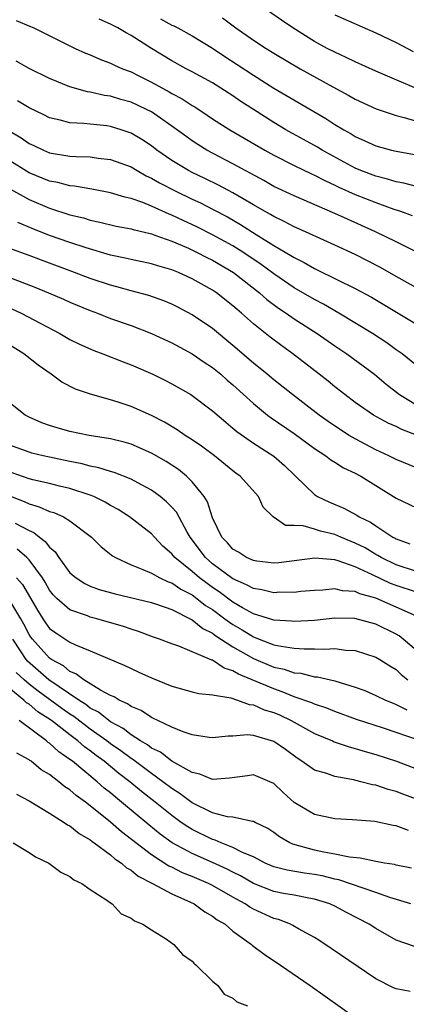
# Model space of a CAD drawing. Units: inches. Extents: x 2640000 to 2643000, y 1476000 to 1479000.
# Drawn here: x 2642900 to 2642938, y 1476223 to 1476320 of the extents above; entities that cross this region are included whole.
import ezdxf

# ---------------------------------------------------------------- set-up
doc = ezdxf.new("R2010")
doc.units = ezdxf.units.IN
doc.header["$MEASUREMENT"] = 0
doc.layers.add('LD26401476_2ft', color=192, linetype='Continuous')

msp = doc.modelspace()

# ---------------------------------------------------------------- linework, layer by layer
at = {"layer": 'LD26401476_2ft'}
for points, elevation in [([(2642940.446, 1476312.445), (2642935, 1476314.755), (2642933, 1476315.667), (2642932.117, 1476316.117), (2642931, 1476316.612), (2642930.255, 1476317), (2642929, 1476317.675), (2642926.882, 1476319), (2642925.757, 1476319.757), (2642923, 1476321.678)], 8654), ([(2642931, 1476320.29), (2642935, 1476318.516), (2642937, 1476317.566), (2642938.69, 1476316.69)], 8656), ([(2642899.719, 1476319.719), (2642901.148, 1476319.148), (2642901.478, 1476319), (2642902.497, 1476318.497), (2642905, 1476317.231), (2642905.504, 1476317), (2642906.537, 1476316.537), (2642907, 1476316.354), (2642907.942, 1476315.942), (2642909, 1476315.554), (2642909.363, 1476315.363), (2642910.173, 1476315), (2642911, 1476314.686), (2642911.618, 1476314.382), (2642913, 1476313.69), (2642914.732, 1476312.732), (2642915, 1476312.567), (2642916.029, 1476312.028), (2642917, 1476311.376), (2642917.242, 1476311.242), (2642918.455, 1476310.455), (2642919, 1476310.074), (2642920.688, 1476309), (2642924.129, 1476307), (2642925, 1476306.515), (2642927, 1476305.509), (2642928.686, 1476304.686), (2642929, 1476304.555), (2642930.009, 1476304.009), (2642931, 1476303.569), (2642931.377, 1476303.377), (2642933, 1476302.647), (2642935, 1476301.855), (2642936.787, 1476301.213), (2642937.441, 1476301), (2642938.583, 1476300.583)], 8646), ([(2642939, 1476303.43), (2642937.767, 1476303.767), (2642937, 1476303.904), (2642936.171, 1476304.171), (2642935, 1476304.449), (2642933.547, 1476305), (2642933, 1476305.232), (2642929.738, 1476307), (2642929.286, 1476307.286), (2642926.187, 1476309), (2642925, 1476309.709), (2642923, 1476310.98), (2642921.779, 1476311.778), (2642921, 1476312.323), (2642919, 1476313.607), (2642917, 1476314.698), (2642916.409, 1476315), (2642915, 1476315.765), (2642912.994, 1476316.994), (2642911, 1476318.265), (2642910.51, 1476318.51), (2642909.706, 1476319), (2642909.233, 1476319.233), (2642909, 1476319.381), (2642907.863, 1476319.863)], 8648), ([(2642913.896, 1476319.896), (2642915, 1476319.29), (2642915.203, 1476319.203), (2642915.595, 1476319), (2642917, 1476318.236), (2642919, 1476317.017), (2642920.204, 1476316.204), (2642921.421, 1476315.421), (2642923, 1476314.357), (2642925, 1476313.088), (2642930.104, 1476310.104), (2642931, 1476309.526), (2642931.871, 1476309), (2642932.599, 1476308.599), (2642933, 1476308.34), (2642933.93, 1476307.93), (2642935, 1476307.416), (2642936.543, 1476307), (2642937, 1476306.892), (2642939, 1476306.531)], 8650), ([(2642919.984, 1476319.984), (2642921.289, 1476319), (2642923, 1476317.81), (2642924.253, 1476317), (2642925, 1476316.539), (2642927.595, 1476315), (2642930.794, 1476313.207), (2642932.367, 1476312.368), (2642933, 1476312.005), (2642935.054, 1476311.055), (2642937, 1476310.404), (2642937.782, 1476310.217), (2642939, 1476309.857)], 8652), ([(2642938.98, 1476297.02), (2642937, 1476297.989), (2642934.994, 1476299), (2642933.621, 1476299.621), (2642932.227, 1476300.227), (2642931, 1476300.794), (2642927, 1476302.514), (2642925, 1476303.45), (2642924.017, 1476304.017), (2642921, 1476305.674), (2642919, 1476306.701), (2642918.446, 1476307), (2642917.549, 1476307.549), (2642917, 1476307.912), (2642916.363, 1476308.363), (2642915, 1476309.374), (2642913, 1476310.753), (2642912.527, 1476311), (2642911, 1476311.707), (2642909.988, 1476311.988), (2642909, 1476312.297), (2642908.384, 1476312.384), (2642907, 1476312.704), (2642906.739, 1476312.739), (2642905, 1476313.223), (2642903, 1476314.024), (2642901, 1476315.005), (2642899.729, 1476315.729)], 8644), ([(2642939, 1476293.488), (2642937, 1476294.602), (2642935.472, 1476295.472), (2642933, 1476296.752), (2642931, 1476297.69), (2642928.097, 1476299), (2642927, 1476299.477), (2642926.013, 1476300.012), (2642925, 1476300.477), (2642924.681, 1476300.681), (2642924.099, 1476301), (2642923, 1476301.639), (2642921, 1476302.824), (2642919.581, 1476303.581), (2642918.235, 1476304.235), (2642917, 1476304.812), (2642916.639, 1476305), (2642915, 1476305.996), (2642913.544, 1476307), (2642913, 1476307.418), (2642912.048, 1476308.048), (2642911, 1476308.67), (2642910.037, 1476309), (2642909, 1476309.321), (2642908.624, 1476309.376), (2642907, 1476309.549), (2642906.366, 1476309.634), (2642905, 1476309.702), (2642904.037, 1476309.963), (2642903, 1476310.184), (2642902.458, 1476310.458), (2642901, 1476311.15), (2642899.85, 1476311.85)], 8642), ([(2642899, 1476308.936), (2642900.223, 1476308.223), (2642901, 1476307.66), (2642901.458, 1476307.458), (2642902.401, 1476307), (2642903, 1476306.751), (2642905, 1476306.428), (2642905.624, 1476306.376), (2642907, 1476306.335), (2642907.781, 1476306.219), (2642909, 1476306.079), (2642911, 1476305.353), (2642911.586, 1476305), (2642912.488, 1476304.488), (2642913, 1476304.263), (2642913.788, 1476303.788), (2642915.318, 1476303), (2642917, 1476302.19), (2642917.817, 1476301.817), (2642919, 1476301.213), (2642920.449, 1476300.448), (2642921.722, 1476299.721), (2642923.277, 1476298.723), (2642925, 1476297.649), (2642926.676, 1476296.676), (2642927, 1476296.452), (2642927.981, 1476295.981), (2642929, 1476295.391), (2642929.27, 1476295.27), (2642933, 1476293.408), (2642934.575, 1476292.575), (2642939, 1476289.931)], 8640), ([(2642939, 1476285.871), (2642937.589, 1476287), (2642937, 1476287.405), (2642936.083, 1476288.083), (2642934.701, 1476289), (2642931.38, 1476291), (2642929.876, 1476291.876), (2642929, 1476292.331), (2642927, 1476293.5), (2642925, 1476294.851), (2642923.779, 1476295.779), (2642921.963, 1476297), (2642921, 1476297.607), (2642919, 1476298.698), (2642917.466, 1476299.466), (2642916.099, 1476300.099), (2642915, 1476300.632), (2642914.727, 1476300.727), (2642913, 1476301.504), (2642912.14, 1476301.86), (2642911, 1476302.257), (2642910.393, 1476302.393), (2642909, 1476302.82), (2642907.164, 1476303.164), (2642905.46, 1476303.46), (2642905, 1476303.496), (2642903.816, 1476303.816), (2642903, 1476303.962), (2642901, 1476304.788), (2642899, 1476306.031)], 8638), ([(2642899.179, 1476303.179), (2642901, 1476302.144), (2642903, 1476301.299), (2642905, 1476300.662), (2642906.347, 1476300.347), (2642907, 1476300.138), (2642907.949, 1476299.949), (2642909.555, 1476299.555), (2642911, 1476299.274), (2642911.202, 1476299.203), (2642913, 1476298.773), (2642913.329, 1476298.671), (2642915, 1476298.058), (2642916.635, 1476297.365), (2642917.411, 1476297), (2642918.45, 1476296.449), (2642919, 1476296.187), (2642921.044, 1476295), (2642923.591, 1476293), (2642924.328, 1476292.328), (2642925.479, 1476291.479), (2642926.226, 1476291), (2642927, 1476290.451), (2642929.249, 1476289), (2642931, 1476287.78), (2642932.179, 1476287), (2642934.884, 1476285), (2642936.03, 1476284.03), (2642937.337, 1476283), (2642939, 1476281.985)], 8636), ([(2642939, 1476279.025), (2642937.568, 1476279.568), (2642937, 1476279.864), (2642936.212, 1476280.212), (2642934.799, 1476281), (2642933, 1476282.237), (2642931.964, 1476283), (2642931, 1476283.752), (2642930.323, 1476284.323), (2642929.46, 1476285), (2642926.858, 1476287), (2642925.777, 1476287.777), (2642924.638, 1476288.639), (2642923, 1476289.953), (2642921.832, 1476291), (2642921.376, 1476291.376), (2642921, 1476291.73), (2642919.382, 1476293), (2642919, 1476293.255), (2642917.868, 1476293.868), (2642917, 1476294.379), (2642915.647, 1476295), (2642915, 1476295.264), (2642913.633, 1476295.633), (2642913, 1476295.84), (2642911, 1476296.255), (2642910.407, 1476296.406), (2642909, 1476296.705), (2642906.594, 1476297.406), (2642905, 1476297.934), (2642903, 1476298.638), (2642901.302, 1476299.301), (2642899.888, 1476299.888)], 8634), ([(2642939, 1476275.822), (2642937, 1476276.639), (2642936.288, 1476277), (2642935, 1476277.588), (2642933, 1476278.648), (2642932.409, 1476279), (2642931.55, 1476279.55), (2642930.351, 1476280.351), (2642929.448, 1476281), (2642926.827, 1476283), (2642925, 1476284.445), (2642924.349, 1476285), (2642923, 1476286.104), (2642921, 1476287.833), (2642919, 1476289.495), (2642917, 1476290.839), (2642915.589, 1476291.589), (2642915, 1476291.886), (2642914.218, 1476292.218), (2642912.739, 1476292.739), (2642911, 1476293.192), (2642909.592, 1476293.592), (2642909, 1476293.742), (2642907, 1476294.415), (2642905.46, 1476295), (2642902.201, 1476296.201), (2642901, 1476296.662), (2642899, 1476297.393)], 8632), ([(2642899, 1476294.521), (2642901.549, 1476293.549), (2642902.894, 1476293), (2642904.365, 1476292.365), (2642905, 1476292.075), (2642907, 1476291.25), (2642907.695, 1476291), (2642909, 1476290.489), (2642911, 1476289.783), (2642913, 1476289.015), (2642915, 1476288.081), (2642917, 1476287.004), (2642918.182, 1476286.182), (2642919, 1476285.649), (2642919.795, 1476285), (2642920.436, 1476284.436), (2642921, 1476283.973), (2642923, 1476282.14), (2642924.398, 1476281), (2642924.737, 1476280.737), (2642927, 1476279.199), (2642929, 1476277.712), (2642930.095, 1476277), (2642930.6, 1476276.6), (2642931, 1476276.367), (2642931.825, 1476275.825), (2642933, 1476275.295), (2642933.545, 1476275), (2642937, 1476272.842), (2642939, 1476271.9)], 8630), ([(2642897.998, 1476291.998), (2642900.215, 1476291), (2642904.023, 1476289), (2642905, 1476288.426), (2642905.954, 1476287.954), (2642907.34, 1476287.34), (2642908.244, 1476287), (2642910.212, 1476286.212), (2642911, 1476285.922), (2642913.145, 1476285), (2642914.39, 1476284.39), (2642915, 1476284.072), (2642916.858, 1476283), (2642917, 1476282.912), (2642919, 1476281.41), (2642920.285, 1476280.285), (2642921, 1476279.719), (2642921.381, 1476279.381), (2642923, 1476278.25), (2642925, 1476276.952), (2642926.046, 1476276.046), (2642927.14, 1476275), (2642929, 1476273.183), (2642929.294, 1476273), (2642930.452, 1476272.452), (2642931.87, 1476271.87), (2642933.155, 1476271.155), (2642933.377, 1476271), (2642934.484, 1476270.484), (2642935, 1476270.113), (2642936.686, 1476269), (2642936.897, 1476268.897), (2642937, 1476268.828), (2642938.353, 1476268.353)], 8628), ([(2642939, 1476265.627), (2642937, 1476266.283), (2642935.538, 1476267), (2642935.215, 1476267.215), (2642935, 1476267.32), (2642933.951, 1476267.951), (2642933, 1476268.426), (2642932.578, 1476268.578), (2642931.584, 1476269), (2642931, 1476269.265), (2642929.587, 1476269.587), (2642929, 1476269.779), (2642927.894, 1476270.106), (2642927, 1476270.15), (2642926.167, 1476270.167), (2642924.938, 1476271), (2642923.948, 1476271.948), (2642923.491, 1476273), (2642921.705, 1476275), (2642921.288, 1476275.288), (2642921, 1476275.511), (2642919.189, 1476277), (2642917.925, 1476277.925), (2642917, 1476278.553), (2642916.301, 1476279), (2642915.536, 1476279.536), (2642914.29, 1476280.29), (2642913, 1476280.957), (2642911, 1476281.851), (2642909.726, 1476282.274), (2642909, 1476282.498), (2642907.032, 1476283.032), (2642905.537, 1476283.537), (2642904.225, 1476284.225), (2642903.165, 1476285), (2642901.88, 1476285.881), (2642900.486, 1476287), (2642897.255, 1476289)], 8626), ([(2642939, 1476263.607), (2642937, 1476264.258), (2642936.454, 1476264.454), (2642934.684, 1476265.316), (2642933, 1476266.087), (2642931.303, 1476266.697), (2642931, 1476266.769), (2642929.044, 1476266.956), (2642925.501, 1476266.499), (2642925, 1476266.466), (2642923.351, 1476266.649), (2642923, 1476266.703), (2642922.333, 1476267), (2642921.527, 1476267.527), (2642921, 1476267.841), (2642920.454, 1476268.454), (2642919.919, 1476269), (2642919, 1476270.891), (2642918.484, 1476272.484), (2642918.16, 1476273), (2642917, 1476274.442), (2642916.428, 1476275), (2642915.641, 1476275.641), (2642914.431, 1476276.431), (2642913, 1476277.267), (2642911, 1476278.133), (2642910.331, 1476278.331), (2642909, 1476278.654), (2642906.885, 1476279), (2642905, 1476279.385), (2642903.746, 1476279.746), (2642903, 1476279.983), (2642902.244, 1476280.244), (2642901, 1476280.791), (2642900.606, 1476281), (2642899, 1476282.273)], 8624), ([(2642939, 1476261.261), (2642935, 1476263.019), (2642933.451, 1476263.451), (2642933, 1476263.672), (2642931.748, 1476263.748), (2642931, 1476263.937), (2642929.816, 1476263.816), (2642929, 1476263.783), (2642927.662, 1476263.662), (2642927, 1476263.578), (2642925.593, 1476263.593), (2642925, 1476263.557), (2642923.838, 1476263.838), (2642923, 1476263.953), (2642922.338, 1476264.338), (2642921, 1476264.903), (2642919, 1476266.401), (2642918.304, 1476267), (2642916.802, 1476269), (2642916.515, 1476269.485), (2642915.45, 1476271.45), (2642915, 1476271.962), (2642914.489, 1476272.489), (2642913.855, 1476273), (2642913, 1476273.625), (2642911.669, 1476274.331), (2642911, 1476274.703), (2642909.353, 1476275.353), (2642909, 1476275.447), (2642907.828, 1476275.828), (2642907, 1476275.992), (2642906.207, 1476276.207), (2642905, 1476276.444), (2642902.363, 1476277), (2642901.266, 1476277.265), (2642901, 1476277.339), (2642899, 1476278.064)], 8622), ([(2642939, 1476257.873), (2642937.698, 1476259), (2642937.305, 1476259.305), (2642937, 1476259.476), (2642935, 1476260.465), (2642932.965, 1476261.035), (2642931, 1476261.052), (2642929, 1476260.833), (2642927, 1476260.717), (2642926.753, 1476260.753), (2642925, 1476260.855), (2642924.898, 1476260.898), (2642923, 1476261.477), (2642921.942, 1476262.058), (2642921, 1476262.615), (2642919.643, 1476263.643), (2642919, 1476264.063), (2642918.451, 1476264.451), (2642917.726, 1476265), (2642917, 1476265.623), (2642915.284, 1476267), (2642915, 1476267.365), (2642914.132, 1476268.132), (2642913.302, 1476269), (2642913, 1476269.336), (2642910.839, 1476271), (2642909.723, 1476271.723), (2642909, 1476272.121), (2642908.457, 1476272.457), (2642907.352, 1476273), (2642907, 1476273.142), (2642905, 1476273.78), (2642903.994, 1476274.007), (2642903, 1476274.261), (2642901.351, 1476274.649), (2642901, 1476274.746), (2642899.335, 1476275.335)], 8620), ([(2642899, 1476273.102), (2642900.515, 1476272.515), (2642901, 1476272.282), (2642901.996, 1476271.996), (2642903, 1476271.534), (2642903.416, 1476271.416), (2642904.37, 1476271), (2642905, 1476270.61), (2642907, 1476269.101), (2642907.126, 1476269), (2642908.056, 1476268.056), (2642909.181, 1476267.18), (2642909.479, 1476267), (2642911, 1476266.287), (2642912.153, 1476265.847), (2642913, 1476265.456), (2642913.826, 1476265), (2642914.627, 1476264.627), (2642915, 1476264.51), (2642915.895, 1476263.895), (2642917, 1476263.335), (2642917.46, 1476263), (2642918.312, 1476262.312), (2642919, 1476261.889), (2642920.208, 1476261), (2642920.648, 1476260.648), (2642921, 1476260.427), (2642921.902, 1476259.902), (2642923, 1476259.21), (2642923.163, 1476259.163), (2642923.552, 1476259), (2642925, 1476258.45), (2642925.711, 1476258.289), (2642927, 1476258.111), (2642927.973, 1476258.027), (2642929, 1476258.044), (2642930.002, 1476257.998), (2642931, 1476258.071), (2642932.08, 1476257.92), (2642933, 1476257.883), (2642935, 1476257.231), (2642935.403, 1476257), (2642936.371, 1476256.371), (2642937, 1476256.004), (2642937.51, 1476255.51), (2642938.149, 1476255)], 8618), ([(2642899.628, 1476270.372), (2642901, 1476269.666), (2642901.464, 1476269.464), (2642902.012, 1476269), (2642902.591, 1476268.591), (2642903, 1476268.02), (2642903.558, 1476267.557), (2642903.902, 1476267), (2642905, 1476265.51), (2642905.6, 1476265), (2642906.455, 1476264.455), (2642907, 1476264.202), (2642907.876, 1476263.876), (2642909.427, 1476263.427), (2642913, 1476262.595), (2642913.598, 1476262.402), (2642915, 1476261.896), (2642917, 1476260.899), (2642918.04, 1476260.04), (2642919, 1476259.578), (2642919.321, 1476259.321), (2642921, 1476258.237), (2642923, 1476257.089), (2642925, 1476256.257), (2642926.032, 1476256.032), (2642927, 1476255.693), (2642927.64, 1476255.64), (2642929, 1476255.302), (2642929.289, 1476255.289), (2642931, 1476254.909), (2642933, 1476254.294), (2642933.938, 1476253.938), (2642935, 1476253.472), (2642935.959, 1476253), (2642936.698, 1476252.698), (2642937, 1476252.592), (2642938.066, 1476252.066)], 8616), ([(2642939.391, 1476249), (2642935.758, 1476250.242), (2642933.119, 1476251.119), (2642931, 1476251.879), (2642930.208, 1476252.208), (2642929, 1476252.594), (2642928.729, 1476252.729), (2642927, 1476253.337), (2642925.83, 1476253.83), (2642925, 1476254.1), (2642922.877, 1476255), (2642921.542, 1476255.542), (2642921, 1476255.885), (2642920.146, 1476256.146), (2642919, 1476256.924), (2642918.936, 1476256.936), (2642915.702, 1476258.298), (2642915, 1476258.528), (2642913.795, 1476259), (2642913.203, 1476259.203), (2642911.747, 1476259.747), (2642911, 1476259.972), (2642910.243, 1476260.243), (2642907.632, 1476261), (2642907, 1476261.164), (2642906.723, 1476261.278), (2642905, 1476261.882), (2642903.709, 1476263), (2642903.355, 1476263.355), (2642903, 1476263.81), (2642902.579, 1476264.579), (2642902.315, 1476265), (2642901, 1476266.78), (2642900.771, 1476267), (2642899.818, 1476267.819)], 8614), ([(2642899.778, 1476265), (2642900.367, 1476264.367), (2642901.826, 1476261.825), (2642902.331, 1476261), (2642902.598, 1476260.597), (2642903, 1476260.053), (2642903.609, 1476259.609), (2642905, 1476258.711), (2642905.56, 1476258.44), (2642907, 1476257.859), (2642910.405, 1476256.405), (2642911, 1476256.102), (2642911.768, 1476255.768), (2642913, 1476255.2), (2642915, 1476254.392), (2642917, 1476253.834), (2642917.665, 1476253.665), (2642919, 1476253.515), (2642920.784, 1476253.216), (2642921.448, 1476253), (2642922.578, 1476252.578), (2642923, 1476252.542), (2642924.06, 1476252.06), (2642925, 1476251.786), (2642925.547, 1476251.547), (2642926.709, 1476251), (2642929, 1476249.718), (2642930.754, 1476249), (2642930.92, 1476248.92), (2642932.407, 1476248.407), (2642933, 1476248.264), (2642933.952, 1476247.952), (2642935, 1476247.663), (2642937.052, 1476247), (2642939, 1476246.276)], 8612), ([(2642939, 1476243.297), (2642937.748, 1476243.747), (2642937, 1476244.042), (2642936.231, 1476244.231), (2642935, 1476244.645), (2642934.689, 1476244.689), (2642933.539, 1476245), (2642932.826, 1476245.174), (2642931, 1476245.5), (2642930.211, 1476245.788), (2642929, 1476246.118), (2642927.762, 1476247), (2642927.293, 1476247.293), (2642926.144, 1476248.144), (2642925, 1476248.958), (2642923, 1476249.525), (2642922.413, 1476249.587), (2642921, 1476249.481), (2642920.526, 1476249.473), (2642919, 1476249.3), (2642918.665, 1476249.335), (2642917, 1476249.59), (2642916.113, 1476249.887), (2642915, 1476250.348), (2642913.63, 1476251), (2642913.217, 1476251.217), (2642913, 1476251.301), (2642911.981, 1476251.981), (2642911, 1476252.38), (2642910.652, 1476252.652), (2642909.848, 1476253), (2642909.334, 1476253.334), (2642909, 1476253.468), (2642908.015, 1476253.986), (2642906.361, 1476255), (2642905.593, 1476255.593), (2642905, 1476255.833), (2642904.368, 1476256.368), (2642903.186, 1476257), (2642903, 1476257.126), (2642901.321, 1476259), (2642901.184, 1476259.184), (2642901, 1476259.464), (2642900.475, 1476260.475), (2642900.178, 1476261), (2642899, 1476262.947)], 8610), ([(2642938.21, 1476240.21), (2642937, 1476240.675), (2642936.713, 1476240.713), (2642934.91, 1476241.09), (2642932.736, 1476241.264), (2642931, 1476241.364), (2642929, 1476241.786), (2642927, 1476242.95), (2642925.922, 1476243.922), (2642925, 1476244.815), (2642924.629, 1476245), (2642923, 1476245.681), (2642922.412, 1476245.588), (2642920.649, 1476245.351), (2642919, 1476245.217), (2642917.751, 1476245.751), (2642917, 1476245.915), (2642915, 1476247.014), (2642913.883, 1476247.883), (2642913, 1476248.299), (2642912.609, 1476248.609), (2642911.926, 1476249), (2642911, 1476249.59), (2642910.217, 1476250.217), (2642909, 1476250.874), (2642908.819, 1476251), (2642907.815, 1476251.815), (2642907, 1476252.229), (2642906.565, 1476252.565), (2642905.865, 1476253), (2642902.931, 1476255), (2642900.83, 1476256.83), (2642900.695, 1476257), (2642900.168, 1476257.832), (2642899.398, 1476259)], 8608), ([(2642938.497, 1476236.497), (2642937, 1476236.808), (2642936.853, 1476236.853), (2642935.855, 1476237), (2642935, 1476237.154), (2642933.488, 1476237.488), (2642932.42, 1476237.58), (2642931, 1476237.899), (2642929.917, 1476238.082), (2642929, 1476238.283), (2642926.862, 1476238.862), (2642926.569, 1476239), (2642925.575, 1476239.575), (2642925, 1476240.009), (2642924.407, 1476240.407), (2642923.174, 1476241), (2642923, 1476241.103), (2642922.899, 1476241.101), (2642921, 1476241.501), (2642920.449, 1476241.551), (2642919, 1476241.945), (2642917, 1476242.915), (2642915.822, 1476243.822), (2642915, 1476244.317), (2642914.11, 1476245), (2642913, 1476245.791), (2642911.166, 1476247.166), (2642911, 1476247.261), (2642910.013, 1476248.013), (2642909, 1476248.712), (2642908.627, 1476249), (2642907, 1476250.164), (2642905.384, 1476251.384), (2642905, 1476251.622), (2642904.195, 1476252.195), (2642901.889, 1476253.889), (2642901, 1476254.583), (2642900.504, 1476255), (2642899.725, 1476255.725)], 8606), ([(2642938.444, 1476233), (2642936.375, 1476233.624), (2642935, 1476234.126), (2642931.371, 1476235.371), (2642931, 1476235.441), (2642929.752, 1476235.752), (2642929, 1476235.891), (2642928.02, 1476236.02), (2642926.304, 1476236.304), (2642925, 1476236.64), (2642924.157, 1476237), (2642923, 1476237.608), (2642921.946, 1476238.054), (2642921, 1476238.55), (2642919.83, 1476239), (2642919.259, 1476239.259), (2642919, 1476239.318), (2642917, 1476240.289), (2642916.555, 1476240.555), (2642915.924, 1476241), (2642915, 1476241.666), (2642913.358, 1476243), (2642912.035, 1476244.035), (2642910.878, 1476245), (2642909.806, 1476245.806), (2642908.358, 1476247), (2642907.572, 1476247.572), (2642907, 1476248.032), (2642906.433, 1476248.433), (2642905.792, 1476249), (2642905, 1476249.584), (2642903.184, 1476251), (2642901.871, 1476251.871), (2642901, 1476252.612), (2642900.755, 1476252.755), (2642900.496, 1476253), (2642899, 1476254.21)], 8604), ([(2642938.802, 1476228.802), (2642937, 1476229.445), (2642935, 1476230.587), (2642934.363, 1476231), (2642932.144, 1476232.144), (2642931, 1476232.768), (2642930.506, 1476233), (2642929, 1476233.476), (2642928.436, 1476233.564), (2642927, 1476233.853), (2642925.966, 1476234.034), (2642925, 1476234.225), (2642923, 1476235.003), (2642921.741, 1476235.741), (2642921, 1476236.112), (2642920.422, 1476236.422), (2642919, 1476237.072), (2642917, 1476237.939), (2642915.04, 1476239), (2642913.851, 1476239.851), (2642912.749, 1476240.749), (2642910.076, 1476243), (2642909.474, 1476243.474), (2642909, 1476243.89), (2642908.374, 1476244.374), (2642907.677, 1476245), (2642905.24, 1476247), (2642905, 1476247.187), (2642903.918, 1476247.918), (2642903, 1476248.773), (2642902.86, 1476248.86), (2642902.707, 1476249), (2642900.029, 1476251)], 8602), ([(2642938.385, 1476224.385), (2642937, 1476224.648), (2642936.755, 1476224.755), (2642935, 1476225.657), (2642930.637, 1476228.637), (2642929.43, 1476229.43), (2642929, 1476229.697), (2642927.44, 1476230.559), (2642926.886, 1476230.886), (2642926.652, 1476231), (2642925.465, 1476231.465), (2642925, 1476231.581), (2642923, 1476232.488), (2642922.667, 1476232.667), (2642922.195, 1476233), (2642921, 1476233.651), (2642919, 1476234.796), (2642918.6, 1476235), (2642917, 1476235.694), (2642916.063, 1476236.063), (2642915, 1476236.592), (2642914.717, 1476236.717), (2642913, 1476237.805), (2642910.07, 1476240.07), (2642909, 1476241.018), (2642907, 1476242.632), (2642906.52, 1476243), (2642905.631, 1476243.631), (2642905, 1476244.199), (2642904.503, 1476244.503), (2642903.919, 1476245), (2642903, 1476245.698), (2642902.176, 1476246.176), (2642901.188, 1476247), (2642901.072, 1476247.072), (2642901, 1476247.138), (2642899.802, 1476247.802)], 8600), ([(2642899.76, 1476243.76), (2642901, 1476243.112), (2642903, 1476241.914), (2642904.44, 1476241), (2642904.767, 1476240.767), (2642905, 1476240.649), (2642905.902, 1476239.902), (2642907, 1476239.281), (2642907.148, 1476239.148), (2642907.372, 1476239), (2642909, 1476237.802), (2642909.421, 1476237.421), (2642910.058, 1476237), (2642910.543, 1476236.543), (2642911, 1476236.301), (2642911.71, 1476235.71), (2642913.108, 1476235), (2642915, 1476233.982), (2642916.826, 1476233.174), (2642917.184, 1476233), (2642918.234, 1476232.234), (2642919, 1476231.801), (2642919.449, 1476231.449), (2642920.222, 1476231), (2642921, 1476230.331), (2642922.817, 1476229), (2642922.911, 1476228.912), (2642924.049, 1476228.049), (2642925.65, 1476227), (2642928.558, 1476225), (2642933, 1476221.841)], 8598), ([(2642899.428, 1476239), (2642901, 1476238.043), (2642901.62, 1476237.62), (2642902.94, 1476237), (2642904.101, 1476236.101), (2642905, 1476235.675), (2642905.371, 1476235.371), (2642906.18, 1476235), (2642907, 1476234.401), (2642908.631, 1476233.369), (2642909, 1476233.099), (2642909.162, 1476233), (2642910.04, 1476232.04), (2642911, 1476231.615), (2642911.323, 1476231.323), (2642912.16, 1476231), (2642913, 1476230.439), (2642914.469, 1476229.532), (2642915.209, 1476229), (2642916.045, 1476228.045), (2642917, 1476227.377), (2642917.173, 1476227.172), (2642917.386, 1476227), (2642919, 1476225.401), (2642919.521, 1476225), (2642920.127, 1476224.127), (2642921, 1476223.741), (2642921.383, 1476223.382), (2642922.435, 1476223)], 8596)]:
    msp.add_lwpolyline(points, dxfattribs=dict(at, elevation=elevation))

doc.saveas('drawing.dxf')
